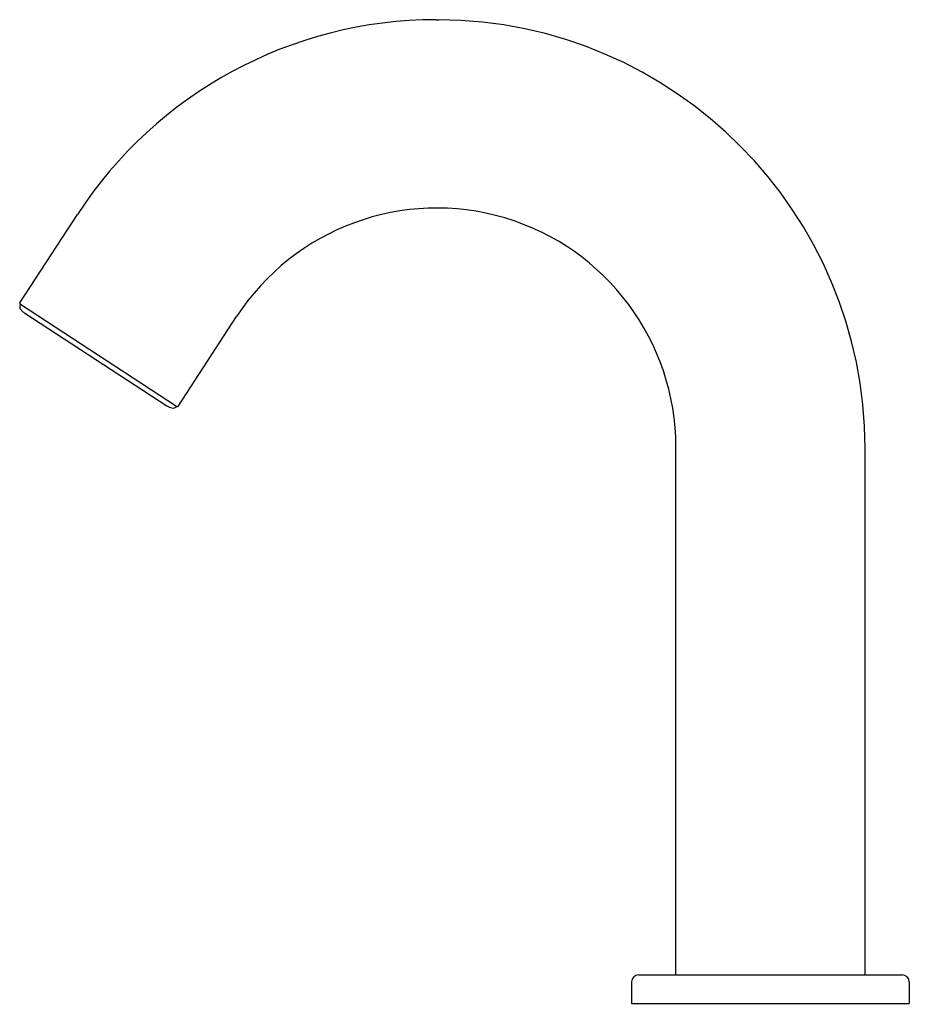
# Model space of a CAD drawing. Units: inches. Extents: x 1706.86 to 1714.18, y 246.21 to 254.31.
import ezdxf

# ---------------------------------------------------------------- set-up
doc = ezdxf.new("R2010")
doc.units = ezdxf.units.IN
doc.header["$LTSCALE"] = 0.64311
doc.header["$MEASUREMENT"] = 0
doc.layers.get('0').update_dxf_attribs({"color": 255, "linetype": 'CONTINUOUS'})
doc.layers.get('Defpoints').update_dxf_attribs({"linetype": 'CONTINUOUS'})
doc.styles.get("Standard").update_dxf_attribs({"font": 'txt', "width": 0.8})

msp = doc.modelspace()

# ---------------------------------------------------------------- linework, layer by layer
for p, q in [((1710.2894, 254.3065), (1710.3099, 254.3065)), ((1706.866, 251.9803), (1707.339, 252.7064)), ((1706.8694, 251.964), (1706.8669, 251.9596)), ((1708.1527, 251.128), (1706.8694, 251.964)), ((1706.9064, 251.8929), (1708.0727, 251.1331)), ((1708.169, 251.1315), (1708.6471, 251.8654)), ((1708.1273, 251.1138), (1708.128, 251.1138)), ((1708.1526, 251.128), (1708.1496, 251.1239)), ((1712.2591, 246.4555), (1712.2591, 250.7927)), ((1713.8142, 246.4555), (1713.8142, 250.7833)), ((1711.954, 246.4555), (1714.1193, 246.4555)), ((1711.8949, 246.3964), (1711.8949, 246.2193)), ((1714.1784, 246.3964), (1714.1784, 246.2193)), ((1711.8949, 246.2193), (1714.1784, 246.2193))]:
    msp.add_line(p, q)
for centre, radius, start, end in [((1710.291, 250.7833), 3.5232, 90.02697, 146.91788), ((1710.2909, 250.7833), 3.5233, 0.00059, 89.69152), ((1710.2938, 250.7927), 1.9653, 0, 146.91789), ((1706.8758, 251.9739), 0.0118, 146.91789, 236.91789), ((1706.8973, 251.9458), 0.0334, 155.74591, 169.87335), ((1706.8916, 251.9469), 0.0276, 169.87335, 203.52724), ((1706.9322, 251.9645), 0.0719, 203.52724, 222.17009), ((1706.9687, 251.9976), 0.1211, 222.17009, 232.39951), ((1707.3064, 252.4362), 0.6747, 232.39951, 233.63642), ((1708.408, 251.7186), 0.6747, 240.19936, 241.43627), ((1708.1433, 251.2324), 0.1211, 241.43627, 251.66569), ((1708.1278, 251.1857), 0.0719, 251.67021, 269.58779), ((1708.128, 251.1414), 0.0276, 269.98535, 303.96018), ((1708.1248, 251.1462), 0.0334, 303.96243, 318.08987), ((1708.1591, 251.1379), 0.0118, 236.91789, 326.91789), ((1711.954, 246.3964), 0.0591, 90, 180), ((1714.1193, 246.3964), 0.0591, 0, 90)]:
    msp.add_arc(centre, radius, start, end)

# ---------------------------------------------------------------- texts
at = {"layer": 'Defpoints'}
for tag, p, s in [('TRADENAME', (1713.0249, 246.2145), 'OBLO'), ('MODELNUMBER', (1713.0249, 246.2162), 'K-24270T-NWS5'), ('PRODUCT', (1713.0249, 246.2128), 'BATHROOM SINK FAUCET')]:
    msp.add_attdef(tag, p, s, height=0.001, dxfattribs=at)

doc.saveas('drawing.dxf')
